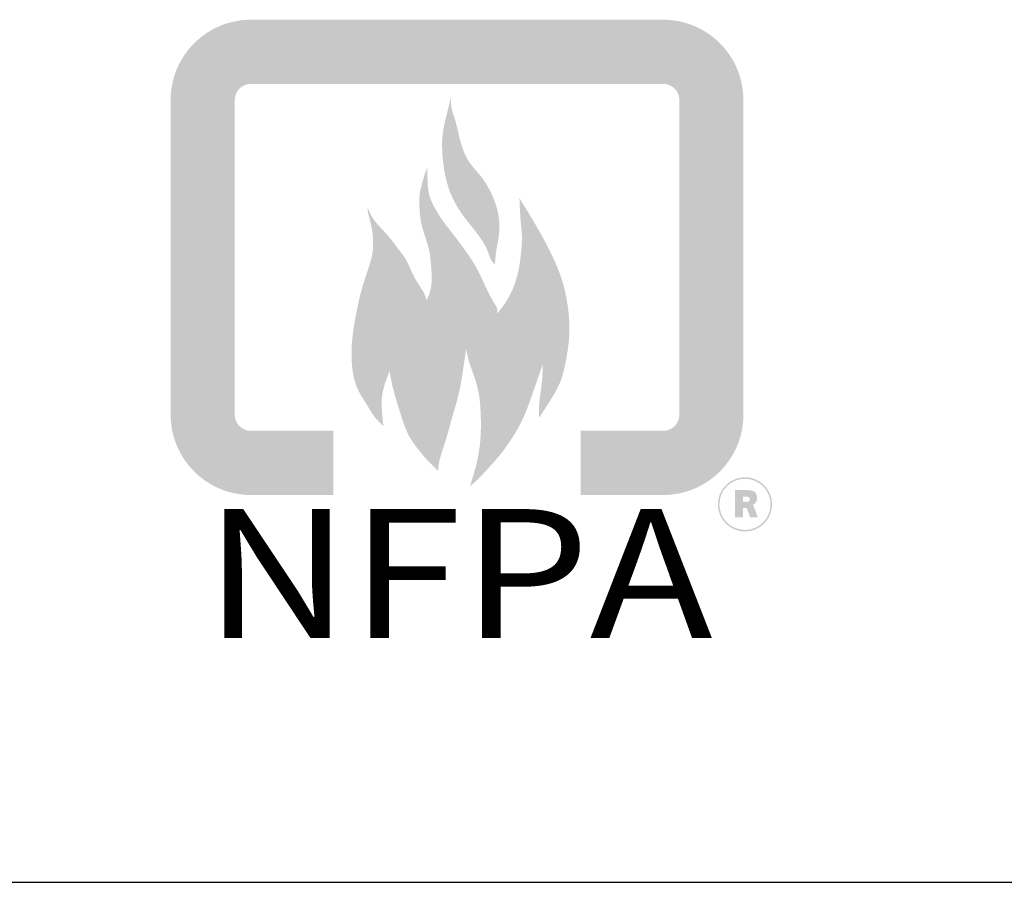
# Model space of a CAD drawing. Extents: x 496.9 to 505.4, y 218.2 to 229.2.
# Drawn here: x 503.1 to 504.1, y 218.2 to 219.1 of the extents above; entities that cross this region are included whole.
import ezdxf
from ezdxf.enums import TextEntityAlignment as Align

# ---------------------------------------------------------------- set-up
doc = ezdxf.new("R2010")
doc.units = 0
doc.header["$MEASUREMENT"] = 0
doc.layers.get('0').update_dxf_attribs({"linetype": 'CONTINUOUS'})
doc.styles.add('BDR-BOLD', font='swissk.ttf', dxfattribs={"width": 0.9})

# ---------------------------------------------------------------- blocks, each defined once
blk = doc.blocks.new('LISTED 8.5X11 PG2')
h = blk.add_hatch(color=256)
h.dxf.hatch_style = 1
h.paths.add_polyline_path([(6.4127, -10.5112, 0.414214), (6.4966, -10.5951), (6.5827, -10.5951), (6.5827, -10.528), (6.4966, -10.528, -0.414214), (6.4798, -10.5112), (6.4798, -10.1822, -0.414214), (6.4966, -10.1654), (6.9277, -10.1654, -0.414214), (6.9445, -10.1822), (6.9445, -10.5112, -0.414214), (6.9277, -10.528), (6.8415, -10.528), (6.8415, -10.5951), (6.9277, -10.5951, 0.414214), (7.0115, -10.5112), (7.0115, -10.1822, 0.414214), (6.9277, -10.0983), (6.4966, -10.0983, 0.414214), (6.4127, -10.1822)])
h = blk.add_hatch(color=256)
h.dxf.hatch_style = 1
h.paths.add_polyline_path([(6.4127, -10.5112, 0.414214), (6.4966, -10.5951), (6.5827, -10.5951), (6.5827, -10.528), (6.4966, -10.528, -0.414214), (6.4798, -10.5112), (6.4798, -10.1822, -0.414214), (6.4966, -10.1654), (6.9277, -10.1654, -0.414214), (6.9445, -10.1822), (6.9445, -10.5112, -0.414214), (6.9277, -10.528), (6.8415, -10.528), (6.8415, -10.5951), (6.9277, -10.5951, 0.414214), (7.0115, -10.5112), (7.0115, -10.1822, 0.414214), (6.9277, -10.0983), (6.4966, -10.0983, 0.414214), (6.4127, -10.1822)])
h = blk.add_hatch(color=256)
h.dxf.hatch_style = 1
h.paths.add_polyline_path([(6.4127, -10.5112, 0.414214), (6.4966, -10.5951), (6.5827, -10.5951), (6.5827, -10.528), (6.4966, -10.528, -0.414214), (6.4798, -10.5112), (6.4798, -10.1822, -0.414214), (6.4966, -10.1654), (6.9277, -10.1654, -0.414214), (6.9445, -10.1822), (6.9445, -10.5112, -0.414214), (6.9277, -10.528), (6.8415, -10.528), (6.8415, -10.5951), (6.9277, -10.5951, 0.414214), (7.0115, -10.5112), (7.0115, -10.1822, 0.414214), (6.9277, -10.0983), (6.4966, -10.0983, 0.414214), (6.4127, -10.1822)])
h = blk.add_hatch(color=256)
h.dxf.hatch_style = 1
h.paths.add_polyline_path([(6.4127, -10.5112, 0.414214), (6.4966, -10.5951), (6.5827, -10.5951), (6.5827, -10.528), (6.4966, -10.528, -0.414214), (6.4798, -10.5112), (6.4798, -10.1822, -0.414214), (6.4966, -10.1654), (6.9277, -10.1654, -0.414214), (6.9445, -10.1822), (6.9445, -10.5112, -0.414214), (6.9277, -10.528), (6.8415, -10.528), (6.8415, -10.5951), (6.9277, -10.5951, 0.414214), (7.0115, -10.5112), (7.0115, -10.1822, 0.414214), (6.9277, -10.0983), (6.4966, -10.0983, 0.414214), (6.4127, -10.1822)])
h = blk.add_hatch(color=1)
h.dxf.hatch_style = 1
edge = h.paths.add_edge_path()
edge.add_spline(control_points=[(6.798, -10.5142), (6.8019, -10.5082), (6.8101, -10.4957), (6.8213, -10.477), (6.8257, -10.4566), (6.8289, -10.4385), (6.8301, -10.4185), (6.8283, -10.398), (6.8236, -10.3734), (6.8132, -10.3468), (6.7968, -10.3164), (6.7841, -10.2957), (6.7773, -10.2847)], knot_values=[0.002235, 0.002235, 0.002235, 0.002235, 0.022525, 0.045116, 0.063682, 0.081525, 0.097591, 0.120661, 0.140013, 0.168953, 0.201588, 0.238373, 0.238373, 0.238373, 0.238373], degree=3, periodic=0)
edge.add_spline(control_points=[(6.7773, -10.2847), (6.7776, -10.2882), (6.7782, -10.3105), (6.7809, -10.322), (6.7787, -10.3491), (6.7741, -10.3723), (6.7656, -10.391), (6.7573, -10.4015), (6.7543, -10.4053)], knot_values=[0, 0, 0, 0, 0.008711, 0.032353, 0.058004, 0.07717, 0.101419, 0.115244, 0.115244, 0.115244, 0.115244], degree=3, periodic=0)
edge.add_spline(control_points=[(6.7543, -10.4053), (6.7543, -10.4033), (6.7544, -10.3998), (6.7492, -10.3918), (6.7441, -10.3824), (6.7376, -10.3674), (6.7302, -10.353), (6.7194, -10.3375), (6.7087, -10.3234), (6.6985, -10.3104), (6.6893, -10.2965), (6.6819, -10.2818), (6.6813, -10.2662), (6.681, -10.2573), (6.6809, -10.2532)], knot_values=[0, 0, 0, 0, 0.005455, 0.009781, 0.026555, 0.036294, 0.056179, 0.072723, 0.090135, 0.106539, 0.119786, 0.138015, 0.152189, 0.16368, 0.16368, 0.16368, 0.16368], degree=3, periodic=0)
edge.add_spline(control_points=[(6.6809, -10.2532), (6.6801, -10.2551), (6.6781, -10.2602), (6.6757, -10.2694), (6.6724, -10.2806), (6.6728, -10.294), (6.6737, -10.3097), (6.6791, -10.3258), (6.6837, -10.3408), (6.6851, -10.3569), (6.6862, -10.3711), (6.684, -10.3837), (6.6814, -10.3891), (6.6802, -10.3915)], knot_values=[0, 0, 0, 0, 0.005613, 0.015687, 0.02727, 0.038433, 0.05381, 0.071799, 0.086608, 0.098578, 0.117723, 0.126969, 0.134641, 0.134641, 0.134641, 0.134641], degree=3, periodic=0)
edge.add_spline(control_points=[(6.6802, -10.3915), (6.6797, -10.3895), (6.678, -10.3836), (6.6714, -10.3745), (6.6647, -10.3624), (6.6594, -10.3489), (6.6509, -10.3383), (6.6423, -10.3263), (6.633, -10.3166), (6.6235, -10.306), (6.6203, -10.2988), (6.6183, -10.2944)], knot_values=[0, 0, 0, 0, 0.005926, 0.0174, 0.031472, 0.045532, 0.058394, 0.070042, 0.087599, 0.096759, 0.110189, 0.110189, 0.110189, 0.110189], degree=3, periodic=0)
edge.add_spline(control_points=[(6.6183, -10.2944), (6.6185, -10.2959), (6.619, -10.3002), (6.622, -10.3108), (6.6249, -10.3257), (6.6242, -10.3427), (6.6193, -10.3592), (6.6123, -10.3788), (6.607, -10.4033), (6.6021, -10.4301), (6.6012, -10.4577), (6.6057, -10.4828), (6.6184, -10.501), (6.6258, -10.5146), (6.6329, -10.521), (6.6351, -10.5229)], knot_values=[0, 0, 0, 0, 0.004274, 0.012142, 0.031393, 0.04733, 0.060036, 0.080362, 0.106654, 0.131469, 0.157869, 0.185384, 0.201896, 0.2209, 0.229025, 0.229025, 0.229025, 0.229025], degree=3, periodic=0)
edge.add_spline(control_points=[(6.6351, -10.5229), (6.6346, -10.5185), (6.6335, -10.5081), (6.6328, -10.492), (6.637, -10.4774), (6.6403, -10.4688), (6.6416, -10.4655)], knot_values=[0, 0, 0, 0, 0.01275, 0.029674, 0.045458, 0.055787, 0.055787, 0.055787, 0.055787], degree=3, periodic=0)
edge.add_spline(control_points=[(6.6416, -10.4655), (6.642, -10.468), (6.6434, -10.4768), (6.6474, -10.4925), (6.6538, -10.5126), (6.66, -10.5319), (6.6713, -10.5475), (6.6816, -10.5595), (6.6892, -10.5669), (6.6923, -10.5699)], knot_values=[0, 0, 0, 0, 0.007353, 0.025386, 0.046036, 0.067663, 0.082754, 0.100329, 0.112871, 0.112871, 0.112871, 0.112871], degree=3, periodic=0)
edge.add_spline(control_points=[(6.6923, -10.5699), (6.6926, -10.5669), (6.6932, -10.5597), (6.6971, -10.5476), (6.7017, -10.534), (6.7064, -10.5148), (6.7143, -10.4913), (6.7183, -10.4653), (6.7207, -10.4487), (6.7216, -10.4424)], knot_values=[0, 0, 0, 0, 0.008722, 0.02065, 0.03588, 0.049858, 0.076873, 0.106449, 0.124674, 0.124674, 0.124674, 0.124674], degree=3, periodic=0)
edge.add_spline(control_points=[(6.7216, -10.4424), (6.7224, -10.4465), (6.724, -10.4542), (6.7294, -10.4689), (6.7355, -10.4875), (6.7373, -10.5132), (6.7371, -10.5402), (6.7323, -10.5653), (6.7275, -10.58), (6.7255, -10.5861)], knot_values=[0, 0, 0, 0, 0.011812, 0.022608, 0.044391, 0.06733, 0.095729, 0.121315, 0.139732, 0.139732, 0.139732, 0.139732], degree=3, periodic=0)
edge.add_spline(control_points=[(6.7255, -10.5861), (6.7282, -10.5838), (6.7343, -10.5788), (6.7443, -10.5674), (6.7557, -10.5555), (6.7685, -10.5379), (6.7812, -10.5172), (6.7913, -10.4885), (6.7981, -10.4689), (6.8018, -10.4584)], knot_values=[0, 0, 0, 0, 0.010062, 0.022396, 0.043202, 0.057077, 0.084386, 0.111983, 0.143607, 0.143607, 0.143607, 0.143607], degree=3, periodic=0)
edge.add_spline(control_points=[(6.8018, -10.4584), (6.8016, -10.4637), (6.8013, -10.4748), (6.7991, -10.4905), (6.7973, -10.5038), (6.7978, -10.5114), (6.798, -10.5142)], knot_values=[0, 0, 0, 0, 0.01511, 0.031581, 0.045294, 0.053199, 0.053199, 0.053199, 0.053199], degree=3, periodic=0)
edge = h.paths.add_edge_path()
edge.add_spline(control_points=[(6.7517, -10.3542), (6.7521, -10.3489), (6.753, -10.3385), (6.7571, -10.3207), (6.7562, -10.3004), (6.7485, -10.2795), (6.738, -10.2618), (6.7239, -10.2477), (6.7151, -10.2272), (6.7123, -10.2081), (6.7059, -10.1915), (6.7057, -10.1834), (6.7057, -10.179)], knot_values=[0, 0, 0, 0, 0.015196, 0.029505, 0.052093, 0.071719, 0.092594, 0.110503, 0.127813, 0.155128, 0.165453, 0.177985, 0.177985, 0.177985, 0.177985], degree=3, periodic=0)
edge.add_spline(control_points=[(6.7057, -10.179), (6.7042, -10.1853), (6.7015, -10.197), (6.6959, -10.2188), (6.6966, -10.2473), (6.703, -10.2788), (6.7184, -10.3043), (6.7343, -10.3222), (6.7439, -10.3377), (6.7471, -10.3494), (6.7506, -10.353), (6.7517, -10.3542)], knot_values=[0, 0, 0, 0, 0.018424, 0.034312, 0.063929, 0.098724, 0.124819, 0.147688, 0.166909, 0.176566, 0.181185, 0.181185, 0.181185, 0.181185], degree=3, periodic=0)
h = blk.add_hatch(color=1)
h.dxf.hatch_style = 1
edge = h.paths.add_edge_path()
edge.add_spline(control_points=[(6.798, -10.5142), (6.8019, -10.5082), (6.8101, -10.4957), (6.8213, -10.477), (6.8257, -10.4566), (6.8289, -10.4385), (6.8301, -10.4185), (6.8283, -10.398), (6.8236, -10.3734), (6.8132, -10.3468), (6.7968, -10.3164), (6.7841, -10.2957), (6.7773, -10.2847)], knot_values=[0.002235, 0.002235, 0.002235, 0.002235, 0.022525, 0.045116, 0.063682, 0.081525, 0.097591, 0.120661, 0.140013, 0.168953, 0.201588, 0.238373, 0.238373, 0.238373, 0.238373], degree=3, periodic=0)
edge.add_spline(control_points=[(6.7773, -10.2847), (6.7776, -10.2882), (6.7782, -10.3105), (6.7809, -10.322), (6.7787, -10.3491), (6.7741, -10.3723), (6.7656, -10.391), (6.7573, -10.4015), (6.7543, -10.4053)], knot_values=[0, 0, 0, 0, 0.008711, 0.032353, 0.058004, 0.07717, 0.101419, 0.115244, 0.115244, 0.115244, 0.115244], degree=3, periodic=0)
edge.add_spline(control_points=[(6.7543, -10.4053), (6.7543, -10.4033), (6.7544, -10.3998), (6.7492, -10.3918), (6.7441, -10.3824), (6.7376, -10.3674), (6.7302, -10.353), (6.7194, -10.3375), (6.7087, -10.3234), (6.6985, -10.3104), (6.6893, -10.2965), (6.6819, -10.2818), (6.6813, -10.2662), (6.681, -10.2573), (6.6809, -10.2532)], knot_values=[0, 0, 0, 0, 0.005455, 0.009781, 0.026555, 0.036294, 0.056179, 0.072723, 0.090135, 0.106539, 0.119786, 0.138015, 0.152189, 0.16368, 0.16368, 0.16368, 0.16368], degree=3, periodic=0)
edge.add_spline(control_points=[(6.6809, -10.2532), (6.6801, -10.2551), (6.6781, -10.2602), (6.6757, -10.2694), (6.6724, -10.2806), (6.6728, -10.294), (6.6737, -10.3097), (6.6791, -10.3258), (6.6837, -10.3408), (6.6851, -10.3569), (6.6862, -10.3711), (6.684, -10.3837), (6.6814, -10.3891), (6.6802, -10.3915)], knot_values=[0, 0, 0, 0, 0.005613, 0.015687, 0.02727, 0.038433, 0.05381, 0.071799, 0.086608, 0.098578, 0.117723, 0.126969, 0.134641, 0.134641, 0.134641, 0.134641], degree=3, periodic=0)
edge.add_spline(control_points=[(6.6802, -10.3915), (6.6797, -10.3895), (6.678, -10.3836), (6.6714, -10.3745), (6.6647, -10.3624), (6.6594, -10.3489), (6.6509, -10.3383), (6.6423, -10.3263), (6.633, -10.3166), (6.6235, -10.306), (6.6203, -10.2988), (6.6183, -10.2944)], knot_values=[0, 0, 0, 0, 0.005926, 0.0174, 0.031472, 0.045532, 0.058394, 0.070042, 0.087599, 0.096759, 0.110189, 0.110189, 0.110189, 0.110189], degree=3, periodic=0)
edge.add_spline(control_points=[(6.6183, -10.2944), (6.6185, -10.2959), (6.619, -10.3002), (6.622, -10.3108), (6.6249, -10.3257), (6.6242, -10.3427), (6.6193, -10.3592), (6.6123, -10.3788), (6.607, -10.4033), (6.6021, -10.4301), (6.6012, -10.4577), (6.6057, -10.4828), (6.6184, -10.501), (6.6258, -10.5146), (6.6329, -10.521), (6.6351, -10.5229)], knot_values=[0, 0, 0, 0, 0.004274, 0.012142, 0.031393, 0.04733, 0.060036, 0.080362, 0.106654, 0.131469, 0.157869, 0.185384, 0.201896, 0.2209, 0.229025, 0.229025, 0.229025, 0.229025], degree=3, periodic=0)
edge.add_spline(control_points=[(6.6351, -10.5229), (6.6346, -10.5185), (6.6335, -10.5081), (6.6328, -10.492), (6.637, -10.4774), (6.6403, -10.4688), (6.6416, -10.4655)], knot_values=[0, 0, 0, 0, 0.01275, 0.029674, 0.045458, 0.055787, 0.055787, 0.055787, 0.055787], degree=3, periodic=0)
edge.add_spline(control_points=[(6.6416, -10.4655), (6.642, -10.468), (6.6434, -10.4768), (6.6474, -10.4925), (6.6538, -10.5126), (6.66, -10.5319), (6.6713, -10.5475), (6.6816, -10.5595), (6.6892, -10.5669), (6.6923, -10.5699)], knot_values=[0, 0, 0, 0, 0.007353, 0.025386, 0.046036, 0.067663, 0.082754, 0.100329, 0.112871, 0.112871, 0.112871, 0.112871], degree=3, periodic=0)
edge.add_spline(control_points=[(6.6923, -10.5699), (6.6926, -10.5669), (6.6932, -10.5597), (6.6971, -10.5476), (6.7017, -10.534), (6.7064, -10.5148), (6.7143, -10.4913), (6.7183, -10.4653), (6.7207, -10.4487), (6.7216, -10.4424)], knot_values=[0, 0, 0, 0, 0.008722, 0.02065, 0.03588, 0.049858, 0.076873, 0.106449, 0.124674, 0.124674, 0.124674, 0.124674], degree=3, periodic=0)
edge.add_spline(control_points=[(6.7216, -10.4424), (6.7224, -10.4465), (6.724, -10.4542), (6.7294, -10.4689), (6.7355, -10.4875), (6.7373, -10.5132), (6.7371, -10.5402), (6.7323, -10.5653), (6.7275, -10.58), (6.7255, -10.5861)], knot_values=[0, 0, 0, 0, 0.011812, 0.022608, 0.044391, 0.06733, 0.095729, 0.121315, 0.139732, 0.139732, 0.139732, 0.139732], degree=3, periodic=0)
edge.add_spline(control_points=[(6.7255, -10.5861), (6.7282, -10.5838), (6.7343, -10.5788), (6.7443, -10.5674), (6.7557, -10.5555), (6.7685, -10.5379), (6.7812, -10.5172), (6.7913, -10.4885), (6.7981, -10.4689), (6.8018, -10.4584)], knot_values=[0, 0, 0, 0, 0.010062, 0.022396, 0.043202, 0.057077, 0.084386, 0.111983, 0.143607, 0.143607, 0.143607, 0.143607], degree=3, periodic=0)
edge.add_spline(control_points=[(6.8018, -10.4584), (6.8016, -10.4637), (6.8013, -10.4748), (6.7991, -10.4905), (6.7973, -10.5038), (6.7978, -10.5114), (6.798, -10.5142)], knot_values=[0, 0, 0, 0, 0.01511, 0.031581, 0.045294, 0.053199, 0.053199, 0.053199, 0.053199], degree=3, periodic=0)
edge = h.paths.add_edge_path()
edge.add_spline(control_points=[(6.7517, -10.3542), (6.7521, -10.3489), (6.753, -10.3385), (6.7571, -10.3207), (6.7562, -10.3004), (6.7485, -10.2795), (6.738, -10.2618), (6.7239, -10.2477), (6.7151, -10.2272), (6.7123, -10.2081), (6.7059, -10.1915), (6.7057, -10.1834), (6.7057, -10.179)], knot_values=[0, 0, 0, 0, 0.015196, 0.029505, 0.052093, 0.071719, 0.092594, 0.110503, 0.127813, 0.155128, 0.165453, 0.177985, 0.177985, 0.177985, 0.177985], degree=3, periodic=0)
edge.add_spline(control_points=[(6.7057, -10.179), (6.7042, -10.1853), (6.7015, -10.197), (6.6959, -10.2188), (6.6966, -10.2473), (6.703, -10.2788), (6.7184, -10.3043), (6.7343, -10.3222), (6.7439, -10.3377), (6.7471, -10.3494), (6.7506, -10.353), (6.7517, -10.3542)], knot_values=[0, 0, 0, 0, 0.018424, 0.034312, 0.063929, 0.098724, 0.124819, 0.147688, 0.166909, 0.176566, 0.181185, 0.181185, 0.181185, 0.181185], degree=3, periodic=0)
h = blk.add_hatch(color=1)
h.dxf.hatch_style = 1
edge = h.paths.add_edge_path()
edge.add_spline(control_points=[(6.798, -10.5142), (6.8019, -10.5082), (6.8101, -10.4957), (6.8213, -10.477), (6.8257, -10.4566), (6.8289, -10.4385), (6.8301, -10.4185), (6.8283, -10.398), (6.8236, -10.3734), (6.8132, -10.3468), (6.7968, -10.3164), (6.7841, -10.2957), (6.7773, -10.2847)], knot_values=[0.002235, 0.002235, 0.002235, 0.002235, 0.022525, 0.045116, 0.063682, 0.081525, 0.097591, 0.120661, 0.140013, 0.168953, 0.201588, 0.238373, 0.238373, 0.238373, 0.238373], degree=3, periodic=0)
edge.add_spline(control_points=[(6.7773, -10.2847), (6.7776, -10.2882), (6.7782, -10.3105), (6.7809, -10.322), (6.7787, -10.3491), (6.7741, -10.3723), (6.7656, -10.391), (6.7573, -10.4015), (6.7543, -10.4053)], knot_values=[0, 0, 0, 0, 0.008711, 0.032353, 0.058004, 0.07717, 0.101419, 0.115244, 0.115244, 0.115244, 0.115244], degree=3, periodic=0)
edge.add_spline(control_points=[(6.7543, -10.4053), (6.7543, -10.4033), (6.7544, -10.3998), (6.7492, -10.3918), (6.7441, -10.3824), (6.7376, -10.3674), (6.7302, -10.353), (6.7194, -10.3375), (6.7087, -10.3234), (6.6985, -10.3104), (6.6893, -10.2965), (6.6819, -10.2818), (6.6813, -10.2662), (6.681, -10.2573), (6.6809, -10.2532)], knot_values=[0, 0, 0, 0, 0.005455, 0.009781, 0.026555, 0.036294, 0.056179, 0.072723, 0.090135, 0.106539, 0.119786, 0.138015, 0.152189, 0.16368, 0.16368, 0.16368, 0.16368], degree=3, periodic=0)
edge.add_spline(control_points=[(6.6809, -10.2532), (6.6801, -10.2551), (6.6781, -10.2602), (6.6757, -10.2694), (6.6724, -10.2806), (6.6728, -10.294), (6.6737, -10.3097), (6.6791, -10.3258), (6.6837, -10.3408), (6.6851, -10.3569), (6.6862, -10.3711), (6.684, -10.3837), (6.6814, -10.3891), (6.6802, -10.3915)], knot_values=[0, 0, 0, 0, 0.005613, 0.015687, 0.02727, 0.038433, 0.05381, 0.071799, 0.086608, 0.098578, 0.117723, 0.126969, 0.134641, 0.134641, 0.134641, 0.134641], degree=3, periodic=0)
edge.add_spline(control_points=[(6.6802, -10.3915), (6.6797, -10.3895), (6.678, -10.3836), (6.6714, -10.3745), (6.6647, -10.3624), (6.6594, -10.3489), (6.6509, -10.3383), (6.6423, -10.3263), (6.633, -10.3166), (6.6235, -10.306), (6.6203, -10.2988), (6.6183, -10.2944)], knot_values=[0, 0, 0, 0, 0.005926, 0.0174, 0.031472, 0.045532, 0.058394, 0.070042, 0.087599, 0.096759, 0.110189, 0.110189, 0.110189, 0.110189], degree=3, periodic=0)
edge.add_spline(control_points=[(6.6183, -10.2944), (6.6185, -10.2959), (6.619, -10.3002), (6.622, -10.3108), (6.6249, -10.3257), (6.6242, -10.3427), (6.6193, -10.3592), (6.6123, -10.3788), (6.607, -10.4033), (6.6021, -10.4301), (6.6012, -10.4577), (6.6057, -10.4828), (6.6184, -10.501), (6.6258, -10.5146), (6.6329, -10.521), (6.6351, -10.5229)], knot_values=[0, 0, 0, 0, 0.004274, 0.012142, 0.031393, 0.04733, 0.060036, 0.080362, 0.106654, 0.131469, 0.157869, 0.185384, 0.201896, 0.2209, 0.229025, 0.229025, 0.229025, 0.229025], degree=3, periodic=0)
edge.add_spline(control_points=[(6.6351, -10.5229), (6.6346, -10.5185), (6.6335, -10.5081), (6.6328, -10.492), (6.637, -10.4774), (6.6403, -10.4688), (6.6416, -10.4655)], knot_values=[0, 0, 0, 0, 0.01275, 0.029674, 0.045458, 0.055787, 0.055787, 0.055787, 0.055787], degree=3, periodic=0)
edge.add_spline(control_points=[(6.6416, -10.4655), (6.642, -10.468), (6.6434, -10.4768), (6.6474, -10.4925), (6.6538, -10.5126), (6.66, -10.5319), (6.6713, -10.5475), (6.6816, -10.5595), (6.6892, -10.5669), (6.6923, -10.5699)], knot_values=[0, 0, 0, 0, 0.007353, 0.025386, 0.046036, 0.067663, 0.082754, 0.100329, 0.112871, 0.112871, 0.112871, 0.112871], degree=3, periodic=0)
edge.add_spline(control_points=[(6.6923, -10.5699), (6.6926, -10.5669), (6.6932, -10.5597), (6.6971, -10.5476), (6.7017, -10.534), (6.7064, -10.5148), (6.7143, -10.4913), (6.7183, -10.4653), (6.7207, -10.4487), (6.7216, -10.4424)], knot_values=[0, 0, 0, 0, 0.008722, 0.02065, 0.03588, 0.049858, 0.076873, 0.106449, 0.124674, 0.124674, 0.124674, 0.124674], degree=3, periodic=0)
edge.add_spline(control_points=[(6.7216, -10.4424), (6.7224, -10.4465), (6.724, -10.4542), (6.7294, -10.4689), (6.7355, -10.4875), (6.7373, -10.5132), (6.7371, -10.5402), (6.7323, -10.5653), (6.7275, -10.58), (6.7255, -10.5861)], knot_values=[0, 0, 0, 0, 0.011812, 0.022608, 0.044391, 0.06733, 0.095729, 0.121315, 0.139732, 0.139732, 0.139732, 0.139732], degree=3, periodic=0)
edge.add_spline(control_points=[(6.7255, -10.5861), (6.7282, -10.5838), (6.7343, -10.5788), (6.7443, -10.5674), (6.7557, -10.5555), (6.7685, -10.5379), (6.7812, -10.5172), (6.7913, -10.4885), (6.7981, -10.4689), (6.8018, -10.4584)], knot_values=[0, 0, 0, 0, 0.010062, 0.022396, 0.043202, 0.057077, 0.084386, 0.111983, 0.143607, 0.143607, 0.143607, 0.143607], degree=3, periodic=0)
edge.add_spline(control_points=[(6.8018, -10.4584), (6.8016, -10.4637), (6.8013, -10.4748), (6.7991, -10.4905), (6.7973, -10.5038), (6.7978, -10.5114), (6.798, -10.5142)], knot_values=[0, 0, 0, 0, 0.01511, 0.031581, 0.045294, 0.053199, 0.053199, 0.053199, 0.053199], degree=3, periodic=0)
edge = h.paths.add_edge_path()
edge.add_spline(control_points=[(6.7517, -10.3542), (6.7521, -10.3489), (6.753, -10.3385), (6.7571, -10.3207), (6.7562, -10.3004), (6.7485, -10.2795), (6.738, -10.2618), (6.7239, -10.2477), (6.7151, -10.2272), (6.7123, -10.2081), (6.7059, -10.1915), (6.7057, -10.1834), (6.7057, -10.179)], knot_values=[0, 0, 0, 0, 0.015196, 0.029505, 0.052093, 0.071719, 0.092594, 0.110503, 0.127813, 0.155128, 0.165453, 0.177985, 0.177985, 0.177985, 0.177985], degree=3, periodic=0)
edge.add_spline(control_points=[(6.7057, -10.179), (6.7042, -10.1853), (6.7015, -10.197), (6.6959, -10.2188), (6.6966, -10.2473), (6.703, -10.2788), (6.7184, -10.3043), (6.7343, -10.3222), (6.7439, -10.3377), (6.7471, -10.3494), (6.7506, -10.353), (6.7517, -10.3542)], knot_values=[0, 0, 0, 0, 0.018424, 0.034312, 0.063929, 0.098724, 0.124819, 0.147688, 0.166909, 0.176566, 0.181185, 0.181185, 0.181185, 0.181185], degree=3, periodic=0)
h = blk.add_hatch(color=1)
h.dxf.hatch_style = 1
edge = h.paths.add_edge_path()
edge.add_spline(control_points=[(6.798, -10.5142), (6.8019, -10.5082), (6.8101, -10.4957), (6.8213, -10.477), (6.8257, -10.4566), (6.8289, -10.4385), (6.8301, -10.4185), (6.8283, -10.398), (6.8236, -10.3734), (6.8132, -10.3468), (6.7968, -10.3164), (6.7841, -10.2957), (6.7773, -10.2847)], knot_values=[0.002235, 0.002235, 0.002235, 0.002235, 0.022525, 0.045116, 0.063682, 0.081525, 0.097591, 0.120661, 0.140013, 0.168953, 0.201588, 0.238373, 0.238373, 0.238373, 0.238373], degree=3, periodic=0)
edge.add_spline(control_points=[(6.7773, -10.2847), (6.7776, -10.2882), (6.7782, -10.3105), (6.7809, -10.322), (6.7787, -10.3491), (6.7741, -10.3723), (6.7656, -10.391), (6.7573, -10.4015), (6.7543, -10.4053)], knot_values=[0, 0, 0, 0, 0.008711, 0.032353, 0.058004, 0.07717, 0.101419, 0.115244, 0.115244, 0.115244, 0.115244], degree=3, periodic=0)
edge.add_spline(control_points=[(6.7543, -10.4053), (6.7543, -10.4033), (6.7544, -10.3998), (6.7492, -10.3918), (6.7441, -10.3824), (6.7376, -10.3674), (6.7302, -10.353), (6.7194, -10.3375), (6.7087, -10.3234), (6.6985, -10.3104), (6.6893, -10.2965), (6.6819, -10.2818), (6.6813, -10.2662), (6.681, -10.2573), (6.6809, -10.2532)], knot_values=[0, 0, 0, 0, 0.005455, 0.009781, 0.026555, 0.036294, 0.056179, 0.072723, 0.090135, 0.106539, 0.119786, 0.138015, 0.152189, 0.16368, 0.16368, 0.16368, 0.16368], degree=3, periodic=0)
edge.add_spline(control_points=[(6.6809, -10.2532), (6.6801, -10.2551), (6.6781, -10.2602), (6.6757, -10.2694), (6.6724, -10.2806), (6.6728, -10.294), (6.6737, -10.3097), (6.6791, -10.3258), (6.6837, -10.3408), (6.6851, -10.3569), (6.6862, -10.3711), (6.684, -10.3837), (6.6814, -10.3891), (6.6802, -10.3915)], knot_values=[0, 0, 0, 0, 0.005613, 0.015687, 0.02727, 0.038433, 0.05381, 0.071799, 0.086608, 0.098578, 0.117723, 0.126969, 0.134641, 0.134641, 0.134641, 0.134641], degree=3, periodic=0)
edge.add_spline(control_points=[(6.6802, -10.3915), (6.6797, -10.3895), (6.678, -10.3836), (6.6714, -10.3745), (6.6647, -10.3624), (6.6594, -10.3489), (6.6509, -10.3383), (6.6423, -10.3263), (6.633, -10.3166), (6.6235, -10.306), (6.6203, -10.2988), (6.6183, -10.2944)], knot_values=[0, 0, 0, 0, 0.005926, 0.0174, 0.031472, 0.045532, 0.058394, 0.070042, 0.087599, 0.096759, 0.110189, 0.110189, 0.110189, 0.110189], degree=3, periodic=0)
edge.add_spline(control_points=[(6.6183, -10.2944), (6.6185, -10.2959), (6.619, -10.3002), (6.622, -10.3108), (6.6249, -10.3257), (6.6242, -10.3427), (6.6193, -10.3592), (6.6123, -10.3788), (6.607, -10.4033), (6.6021, -10.4301), (6.6012, -10.4577), (6.6057, -10.4828), (6.6184, -10.501), (6.6258, -10.5146), (6.6329, -10.521), (6.6351, -10.5229)], knot_values=[0, 0, 0, 0, 0.004274, 0.012142, 0.031393, 0.04733, 0.060036, 0.080362, 0.106654, 0.131469, 0.157869, 0.185384, 0.201896, 0.2209, 0.229025, 0.229025, 0.229025, 0.229025], degree=3, periodic=0)
edge.add_spline(control_points=[(6.6351, -10.5229), (6.6346, -10.5185), (6.6335, -10.5081), (6.6328, -10.492), (6.637, -10.4774), (6.6403, -10.4688), (6.6416, -10.4655)], knot_values=[0, 0, 0, 0, 0.01275, 0.029674, 0.045458, 0.055787, 0.055787, 0.055787, 0.055787], degree=3, periodic=0)
edge.add_spline(control_points=[(6.6416, -10.4655), (6.642, -10.468), (6.6434, -10.4768), (6.6474, -10.4925), (6.6538, -10.5126), (6.66, -10.5319), (6.6713, -10.5475), (6.6816, -10.5595), (6.6892, -10.5669), (6.6923, -10.5699)], knot_values=[0, 0, 0, 0, 0.007353, 0.025386, 0.046036, 0.067663, 0.082754, 0.100329, 0.112871, 0.112871, 0.112871, 0.112871], degree=3, periodic=0)
edge.add_spline(control_points=[(6.6923, -10.5699), (6.6926, -10.5669), (6.6932, -10.5597), (6.6971, -10.5476), (6.7017, -10.534), (6.7064, -10.5148), (6.7143, -10.4913), (6.7183, -10.4653), (6.7207, -10.4487), (6.7216, -10.4424)], knot_values=[0, 0, 0, 0, 0.008722, 0.02065, 0.03588, 0.049858, 0.076873, 0.106449, 0.124674, 0.124674, 0.124674, 0.124674], degree=3, periodic=0)
edge.add_spline(control_points=[(6.7216, -10.4424), (6.7224, -10.4465), (6.724, -10.4542), (6.7294, -10.4689), (6.7355, -10.4875), (6.7373, -10.5132), (6.7371, -10.5402), (6.7323, -10.5653), (6.7275, -10.58), (6.7255, -10.5861)], knot_values=[0, 0, 0, 0, 0.011812, 0.022608, 0.044391, 0.06733, 0.095729, 0.121315, 0.139732, 0.139732, 0.139732, 0.139732], degree=3, periodic=0)
edge.add_spline(control_points=[(6.7255, -10.5861), (6.7282, -10.5838), (6.7343, -10.5788), (6.7443, -10.5674), (6.7557, -10.5555), (6.7685, -10.5379), (6.7812, -10.5172), (6.7913, -10.4885), (6.7981, -10.4689), (6.8018, -10.4584)], knot_values=[0, 0, 0, 0, 0.010062, 0.022396, 0.043202, 0.057077, 0.084386, 0.111983, 0.143607, 0.143607, 0.143607, 0.143607], degree=3, periodic=0)
edge.add_spline(control_points=[(6.8018, -10.4584), (6.8016, -10.4637), (6.8013, -10.4748), (6.7991, -10.4905), (6.7973, -10.5038), (6.7978, -10.5114), (6.798, -10.5142)], knot_values=[0, 0, 0, 0, 0.01511, 0.031581, 0.045294, 0.053199, 0.053199, 0.053199, 0.053199], degree=3, periodic=0)
edge = h.paths.add_edge_path()
edge.add_spline(control_points=[(6.7517, -10.3542), (6.7521, -10.3489), (6.753, -10.3385), (6.7571, -10.3207), (6.7562, -10.3004), (6.7485, -10.2795), (6.738, -10.2618), (6.7239, -10.2477), (6.7151, -10.2272), (6.7123, -10.2081), (6.7059, -10.1915), (6.7057, -10.1834), (6.7057, -10.179)], knot_values=[0, 0, 0, 0, 0.015196, 0.029505, 0.052093, 0.071719, 0.092594, 0.110503, 0.127813, 0.155128, 0.165453, 0.177985, 0.177985, 0.177985, 0.177985], degree=3, periodic=0)
edge.add_spline(control_points=[(6.7057, -10.179), (6.7042, -10.1853), (6.7015, -10.197), (6.6959, -10.2188), (6.6966, -10.2473), (6.703, -10.2788), (6.7184, -10.3043), (6.7343, -10.3222), (6.7439, -10.3377), (6.7471, -10.3494), (6.7506, -10.353), (6.7517, -10.3542)], knot_values=[0, 0, 0, 0, 0.018424, 0.034312, 0.063929, 0.098724, 0.124819, 0.147688, 0.166909, 0.176566, 0.181185, 0.181185, 0.181185, 0.181185], degree=3, periodic=0)
h = blk.add_hatch(color=256)
h.dxf.hatch_style = 1
h.paths.add_polyline_path([(6.9848, -10.6049, 1), (7.0415, -10.6049, 1)])
h.paths.add_polyline_path([(7.0399, -10.6049, -1), (6.9864, -10.6049, -1)], flags=16)
h.paths.add_polyline_path([(7.0502, -10.6241), (7.0915, -10.6241), (7.0915, -10.5815), (7.0502, -10.5815)], flags=9)
h = blk.add_hatch(color=256)
h.dxf.hatch_style = 1
h.paths.add_polyline_path([(6.9848, -10.6049, 1), (7.0415, -10.6049, 1)])
h.paths.add_polyline_path([(7.0399, -10.6049, -1), (6.9864, -10.6049, -1)], flags=16)
h.paths.add_polyline_path([(7.0502, -10.6241), (7.0915, -10.6241), (7.0915, -10.5815), (7.0502, -10.5815)], flags=9)
h = blk.add_hatch(color=256)
h.dxf.hatch_style = 1
h.paths.add_polyline_path([(6.9848, -10.6049, 1), (7.0415, -10.6049, 1)])
h.paths.add_polyline_path([(7.0399, -10.6049, -1), (6.9864, -10.6049, -1)], flags=16)
h.paths.add_polyline_path([(7.0502, -10.6241), (7.0915, -10.6241), (7.0915, -10.5815), (7.0502, -10.5815)], flags=9)
h = blk.add_hatch(color=256)
h.dxf.hatch_style = 1
h.paths.add_polyline_path([(6.9848, -10.6049, 1), (7.0415, -10.6049, 1)])
h.paths.add_polyline_path([(7.0399, -10.6049, -1), (6.9864, -10.6049, -1)], flags=16)
h.paths.add_polyline_path([(7.0502, -10.6241), (7.0915, -10.6241), (7.0915, -10.5815), (7.0502, -10.5815)], flags=9)
h = blk.add_hatch(color=256)
h.dxf.hatch_style = 1
edge = h.paths.add_edge_path()
edge.add_spline(control_points=[(7.0216, -10.6052), (7.0218, -10.6051), (7.0223, -10.6049), (7.0231, -10.6044), (7.0238, -10.6037), (7.0245, -10.6029), (7.0251, -10.6019), (7.0255, -10.6005), (7.0257, -10.5989), (7.0257, -10.597), (7.0254, -10.5953), (7.0249, -10.5938), (7.0241, -10.5926), (7.023, -10.5916), (7.0215, -10.5909), (7.0197, -10.5904), (7.0177, -10.5901), (7.0161, -10.59), (7.0154, -10.59)], knot_values=[0, 0, 0, 0, 0.000655, 0.001544, 0.002493, 0.00354, 0.004766, 0.005822, 0.007511, 0.009362, 0.01114, 0.012658, 0.013692, 0.015246, 0.016827, 0.018303, 0.020562, 0.022683, 0.022683, 0.022683, 0.022683], degree=3, periodic=0)
edge.add_line((7.0154, -10.59), (7.0027, -10.59))
edge.add_line((7.0027, -10.59), (7.0027, -10.6185))
edge.add_line((7.0027, -10.6185), (7.011, -10.6185))
edge.add_line((7.011, -10.6185), (7.011, -10.6087))
edge.add_line((7.011, -10.6087), (7.0149, -10.6087))
edge.add_line((7.0149, -10.6087), (7.0186, -10.6185))
edge.add_line((7.0186, -10.6185), (7.0266, -10.6185))
edge.add_line((7.0266, -10.6185), (7.0216, -10.6052))
edge = h.paths.add_edge_path(flags=16)
edge.add_line((7.011, -10.6022), (7.011, -10.597))
edge.add_line((7.011, -10.597), (7.0146, -10.597))
edge.add_spline(control_points=[(7.0146, -10.597), (7.0149, -10.5969), (7.0156, -10.5969), (7.0165, -10.5971), (7.0173, -10.5974), (7.0178, -10.598), (7.018, -10.5986), (7.0181, -10.5994), (7.0181, -10.6002), (7.0179, -10.6009), (7.0176, -10.6015), (7.017, -10.6019), (7.0163, -10.6021), (7.0155, -10.6021), (7.0151, -10.6022), (7.0148, -10.6022)], knot_values=[0, 0, 0, 0, 0.000836, 0.001917, 0.002537, 0.003216, 0.00396, 0.004596, 0.005402, 0.006124, 0.006708, 0.007235, 0.008129, 0.008747, 0.009458, 0.009458, 0.009458, 0.009458], degree=3, periodic=0)
edge.add_line((7.0148, -10.6022), (7.011, -10.6022))
h = blk.add_hatch(color=256)
h.dxf.hatch_style = 1
edge = h.paths.add_edge_path()
edge.add_spline(control_points=[(7.0216, -10.6052), (7.0218, -10.6051), (7.0223, -10.6049), (7.0231, -10.6044), (7.0238, -10.6037), (7.0245, -10.6029), (7.0251, -10.6019), (7.0255, -10.6005), (7.0257, -10.5989), (7.0257, -10.597), (7.0254, -10.5953), (7.0249, -10.5938), (7.0241, -10.5926), (7.023, -10.5916), (7.0215, -10.5909), (7.0197, -10.5904), (7.0177, -10.5901), (7.0161, -10.59), (7.0154, -10.59)], knot_values=[0, 0, 0, 0, 0.000655, 0.001544, 0.002493, 0.00354, 0.004766, 0.005822, 0.007511, 0.009362, 0.01114, 0.012658, 0.013692, 0.015246, 0.016827, 0.018303, 0.020562, 0.022683, 0.022683, 0.022683, 0.022683], degree=3, periodic=0)
edge.add_line((7.0154, -10.59), (7.0027, -10.59))
edge.add_line((7.0027, -10.59), (7.0027, -10.6185))
edge.add_line((7.0027, -10.6185), (7.011, -10.6185))
edge.add_line((7.011, -10.6185), (7.011, -10.6087))
edge.add_line((7.011, -10.6087), (7.0149, -10.6087))
edge.add_line((7.0149, -10.6087), (7.0186, -10.6185))
edge.add_line((7.0186, -10.6185), (7.0266, -10.6185))
edge.add_line((7.0266, -10.6185), (7.0216, -10.6052))
edge = h.paths.add_edge_path(flags=16)
edge.add_line((7.011, -10.6022), (7.011, -10.597))
edge.add_line((7.011, -10.597), (7.0146, -10.597))
edge.add_spline(control_points=[(7.0146, -10.597), (7.0149, -10.5969), (7.0156, -10.5969), (7.0165, -10.5971), (7.0173, -10.5974), (7.0178, -10.598), (7.018, -10.5986), (7.0181, -10.5994), (7.0181, -10.6002), (7.0179, -10.6009), (7.0176, -10.6015), (7.017, -10.6019), (7.0163, -10.6021), (7.0155, -10.6021), (7.0151, -10.6022), (7.0148, -10.6022)], knot_values=[0, 0, 0, 0, 0.000836, 0.001917, 0.002537, 0.003216, 0.00396, 0.004596, 0.005402, 0.006124, 0.006708, 0.007235, 0.008129, 0.008747, 0.009458, 0.009458, 0.009458, 0.009458], degree=3, periodic=0)
edge.add_line((7.0148, -10.6022), (7.011, -10.6022))
h = blk.add_hatch(color=256)
h.dxf.hatch_style = 1
edge = h.paths.add_edge_path()
edge.add_spline(control_points=[(7.0216, -10.6052), (7.0218, -10.6051), (7.0223, -10.6049), (7.0231, -10.6044), (7.0238, -10.6037), (7.0245, -10.6029), (7.0251, -10.6019), (7.0255, -10.6005), (7.0257, -10.5989), (7.0257, -10.597), (7.0254, -10.5953), (7.0249, -10.5938), (7.0241, -10.5926), (7.023, -10.5916), (7.0215, -10.5909), (7.0197, -10.5904), (7.0177, -10.5901), (7.0161, -10.59), (7.0154, -10.59)], knot_values=[0, 0, 0, 0, 0.000655, 0.001544, 0.002493, 0.00354, 0.004766, 0.005822, 0.007511, 0.009362, 0.01114, 0.012658, 0.013692, 0.015246, 0.016827, 0.018303, 0.020562, 0.022683, 0.022683, 0.022683, 0.022683], degree=3, periodic=0)
edge.add_line((7.0154, -10.59), (7.0027, -10.59))
edge.add_line((7.0027, -10.59), (7.0027, -10.6185))
edge.add_line((7.0027, -10.6185), (7.011, -10.6185))
edge.add_line((7.011, -10.6185), (7.011, -10.6087))
edge.add_line((7.011, -10.6087), (7.0149, -10.6087))
edge.add_line((7.0149, -10.6087), (7.0186, -10.6185))
edge.add_line((7.0186, -10.6185), (7.0266, -10.6185))
edge.add_line((7.0266, -10.6185), (7.0216, -10.6052))
edge = h.paths.add_edge_path(flags=16)
edge.add_line((7.011, -10.6022), (7.011, -10.597))
edge.add_line((7.011, -10.597), (7.0146, -10.597))
edge.add_spline(control_points=[(7.0146, -10.597), (7.0149, -10.5969), (7.0156, -10.5969), (7.0165, -10.5971), (7.0173, -10.5974), (7.0178, -10.598), (7.018, -10.5986), (7.0181, -10.5994), (7.0181, -10.6002), (7.0179, -10.6009), (7.0176, -10.6015), (7.017, -10.6019), (7.0163, -10.6021), (7.0155, -10.6021), (7.0151, -10.6022), (7.0148, -10.6022)], knot_values=[0, 0, 0, 0, 0.000836, 0.001917, 0.002537, 0.003216, 0.00396, 0.004596, 0.005402, 0.006124, 0.006708, 0.007235, 0.008129, 0.008747, 0.009458, 0.009458, 0.009458, 0.009458], degree=3, periodic=0)
edge.add_line((7.0148, -10.6022), (7.011, -10.6022))
h = blk.add_hatch(color=256)
h.dxf.hatch_style = 1
edge = h.paths.add_edge_path()
edge.add_spline(control_points=[(7.0216, -10.6052), (7.0218, -10.6051), (7.0223, -10.6049), (7.0231, -10.6044), (7.0238, -10.6037), (7.0245, -10.6029), (7.0251, -10.6019), (7.0255, -10.6005), (7.0257, -10.5989), (7.0257, -10.597), (7.0254, -10.5953), (7.0249, -10.5938), (7.0241, -10.5926), (7.023, -10.5916), (7.0215, -10.5909), (7.0197, -10.5904), (7.0177, -10.5901), (7.0161, -10.59), (7.0154, -10.59)], knot_values=[0, 0, 0, 0, 0.000655, 0.001544, 0.002493, 0.00354, 0.004766, 0.005822, 0.007511, 0.009362, 0.01114, 0.012658, 0.013692, 0.015246, 0.016827, 0.018303, 0.020562, 0.022683, 0.022683, 0.022683, 0.022683], degree=3, periodic=0)
edge.add_line((7.0154, -10.59), (7.0027, -10.59))
edge.add_line((7.0027, -10.59), (7.0027, -10.6185))
edge.add_line((7.0027, -10.6185), (7.011, -10.6185))
edge.add_line((7.011, -10.6185), (7.011, -10.6087))
edge.add_line((7.011, -10.6087), (7.0149, -10.6087))
edge.add_line((7.0149, -10.6087), (7.0186, -10.6185))
edge.add_line((7.0186, -10.6185), (7.0266, -10.6185))
edge.add_line((7.0266, -10.6185), (7.0216, -10.6052))
edge = h.paths.add_edge_path(flags=16)
edge.add_line((7.011, -10.6022), (7.011, -10.597))
edge.add_line((7.011, -10.597), (7.0146, -10.597))
edge.add_spline(control_points=[(7.0146, -10.597), (7.0149, -10.5969), (7.0156, -10.5969), (7.0165, -10.5971), (7.0173, -10.5974), (7.0178, -10.598), (7.018, -10.5986), (7.0181, -10.5994), (7.0181, -10.6002), (7.0179, -10.6009), (7.0176, -10.6015), (7.017, -10.6019), (7.0163, -10.6021), (7.0155, -10.6021), (7.0151, -10.6022), (7.0148, -10.6022)], knot_values=[0, 0, 0, 0, 0.000836, 0.001917, 0.002537, 0.003216, 0.00396, 0.004596, 0.005402, 0.006124, 0.006708, 0.007235, 0.008129, 0.008747, 0.009458, 0.009458, 0.009458, 0.009458], degree=3, periodic=0)
edge.add_line((7.0148, -10.6022), (7.011, -10.6022))
at = {"color": 5}
blk.add_line((8.5, -11), (0, -11), dxfattribs=at)
at = {"style": 'BDR-BOLD', "width": 1.15}
blk.add_text('NFPA', height=0.13477, rotation=360, dxfattribs=at).set_placement((6.7134, -10.6772), align=Align.MIDDLE_CENTER)
blk.add_text('NFPA', height=0.13477, rotation=360, dxfattribs=at).set_placement((6.7134, -10.6772), align=Align.MIDDLE_CENTER)
blk.add_text('NFPA', height=0.13477, rotation=360, dxfattribs=at).set_placement((6.7134, -10.6772), align=Align.MIDDLE_CENTER)
blk.add_text('NFPA', height=0.13477, rotation=360, dxfattribs=at).set_placement((6.7134, -10.6772), align=Align.MIDDLE_CENTER)

msp = doc.modelspace()

# ---------------------------------------------------------------- block references
at = {"color": 2}
msp.add_blockref('LISTED 8.5X11 PG2', (496.8577, 229.2098), dxfattribs=at)

doc.saveas('drawing.dxf')
